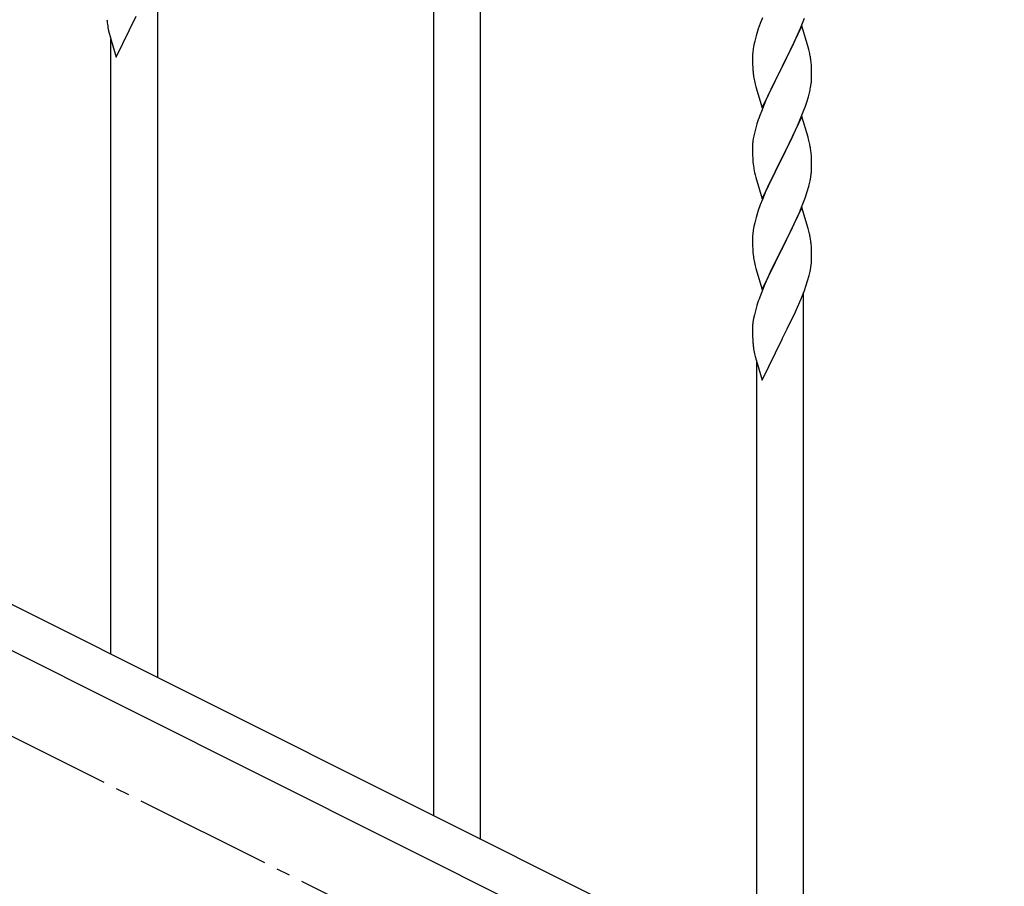
# Model space of a CAD drawing. Units: millimetres. Extents: x 0 to 8280, y 0 to 5795.
# Drawn here: x 1347 to 1704, y 4271 to 4585 of the extents above; entities that cross this region are included whole.
import ezdxf

# ---------------------------------------------------------------- set-up
doc = ezdxf.new("R2010")
doc.units = ezdxf.units.MM
doc.linetypes.add('YCENTER_1', pattern=[13, 10, -1, 1, -1])
doc.layers.add('YKK_A1', color=4, linetype='Continuous', lineweight=30)

msp = doc.modelspace()

# ---------------------------------------------------------------- linework, layer by layer
at = {"layer": 'YKK_A1'}
for p, q in [((1497.12, 4296.37), (1497.12, 4647.67)), ((1514.12, 4287.87), (1514.12, 4647.67)), ((1397.12, 4346.38), (1397.12, 4602.99)), ((1382.07, 4571.17), (1389.3, 4586.03)), ((1615.41, 4583.37), (1614.68, 4581.36)), ((1616.2, 4585.4), (1615.41, 4583.37)), ((1629.99, 4581.68), (1631.38, 4585.23)), ((1379.34, 4580.72), (1379.56, 4579.78)), ((1379.56, 4579.78), (1379.87, 4578.58)), ((1614.68, 4581.36), (1613.9, 4578.88)), ((1630.52, 4582.47), (1623.3, 4567.61)), ((1628.91, 4579.18), (1629.99, 4581.68)), ((1632.79, 4574.82), (1630.52, 4582.47)), ((1379.87, 4578.58), (1380.24, 4577.31)), ((1380.12, 4354.88), (1380.12, 4577.69)), ((1380.24, 4577.31), (1382.07, 4571.17)), ((1613.38, 4576.95), (1613.06, 4575.56)), ((1613.9, 4578.88), (1613.38, 4576.95)), ((1623.47, 4567.94), (1627.58, 4576.25)), ((1627.58, 4576.25), (1628.91, 4579.18)), ((1612.66, 4572.91), (1612.6, 4572.08)), ((1612.82, 4574.2), (1612.66, 4572.91)), ((1613.06, 4575.56), (1612.82, 4574.2)), ((1633.04, 4573.87), (1632.79, 4574.82)), ((1633.25, 4572.93), (1633.04, 4573.87)), ((1612.6, 4572.08), (1612.58, 4571.28)), ((1612.58, 4571.28), (1612.6, 4569.42)), ((1612.6, 4569.42), (1612.63, 4568.41)), ((1633.91, 4568.06), (1633.8, 4569.48)), ((1612.63, 4568.41), (1612.67, 4567.47)), ((1612.67, 4567.47), (1612.75, 4566.3)), ((1616.07, 4552.75), (1623.3, 4567.61)), ((1622.96, 4566.94), (1620.35, 4561.75)), ((1623.3, 4567.61), (1622.96, 4566.94)), ((1623.3, 4567.61), (1623.47, 4567.94)), ((1633.97, 4566.82), (1633.91, 4568.06)), ((1634.01, 4565.09), (1633.97, 4566.82)), ((1613.29, 4562.53), (1613.56, 4561.36)), ((1634.02, 4563.95), (1634.01, 4565.09)), ((1613.56, 4561.36), (1613.81, 4560.4)), ((1613.81, 4560.4), (1616.07, 4552.75)), ((1619.24, 4559.45), (1618.57, 4558.01)), ((1620.35, 4561.75), (1619.24, 4559.45)), ((1633.62, 4560.13), (1633.84, 4561.46)), ((1617.47, 4555.55), (1615.8, 4551.52)), ((1618.57, 4558.01), (1617.47, 4555.55)), ((1631.74, 4553.37), (1632.25, 4554.87)), ((1632.25, 4554.87), (1632.84, 4556.83)), ((1632.84, 4556.83), (1633.22, 4558.27)), ((1615.8, 4551.52), (1615.22, 4550)), ((1629.78, 4548.31), (1631, 4551.35)), ((1631, 4551.35), (1631.74, 4553.37)), ((1630.52, 4549.6), (1623.3, 4534.75)), ((1628.91, 4546.31), (1629.78, 4548.31)), ((1632.72, 4542.2), (1630.52, 4549.6)), ((1613.76, 4545.52), (1613.27, 4543.61)), ((1614.19, 4546.99), (1613.76, 4545.52)), ((1627.58, 4543.39), (1628.91, 4546.31)), ((1612.98, 4542.23), (1612.76, 4540.89)), ((1613.27, 4543.61), (1612.98, 4542.23)), ((1625.39, 4538.88), (1626.91, 4541.98)), ((1626.91, 4541.98), (1627.58, 4543.39)), ((1632.91, 4541.48), (1632.72, 4542.2)), ((1633.25, 4540.06), (1632.91, 4541.48)), ((1612.63, 4539.62), (1612.58, 4538.8)), ((1612.58, 4538.8), (1612.58, 4538.41)), ((1612.58, 4538.41), (1612.6, 4536.55)), ((1623.47, 4535.08), (1625.39, 4538.88)), ((1612.6, 4536.55), (1612.63, 4535.54)), ((1612.63, 4535.54), (1612.67, 4534.6)), ((1612.67, 4534.6), (1612.77, 4533.16)), ((1616.07, 4519.88), (1623.3, 4534.75)), ((1623.13, 4534.42), (1620.78, 4529.76)), ((1623.3, 4534.75), (1623.13, 4534.42)), ((1623.3, 4534.75), (1623.47, 4535.08)), ((1633.91, 4535.19), (1633.8, 4536.61)), ((1633.97, 4533.95), (1633.91, 4535.19)), ((1634.01, 4532.22), (1633.97, 4533.95)), ((1612.77, 4533.16), (1612.92, 4531.84)), ((1612.92, 4531.84), (1613.07, 4530.85)), ((1613.07, 4530.85), (1613.24, 4529.9)), ((1613.24, 4529.9), (1613.34, 4529.43)), ((1620.78, 4529.76), (1619.02, 4526.11)), ((1634, 4530.28), (1634.02, 4531.08)), ((1634.02, 4531.08), (1634.01, 4532.22)), ((1613.34, 4529.43), (1613.56, 4528.49)), ((1613.56, 4528.49), (1613.81, 4527.53)), ((1613.81, 4527.53), (1616.07, 4519.88)), ((1633.1, 4524.93), (1633.44, 4526.34)), ((1633.44, 4526.34), (1633.7, 4527.71)), ((1633.7, 4527.71), (1633.89, 4529.02)), ((1617.47, 4522.68), (1616.2, 4519.66)), ((1618.57, 4525.14), (1617.47, 4522.68)), ((1619.02, 4526.11), (1618.57, 4525.14)), ((1616.2, 4519.66), (1615.41, 4517.63)), ((1630.6, 4517.47), (1631.74, 4520.5)), ((1631.74, 4520.5), (1632.4, 4522.5)), ((1614.68, 4515.62), (1613.9, 4513.14)), ((1615.41, 4517.63), (1614.68, 4515.62)), ((1630.52, 4516.73), (1623.3, 4501.87)), ((1629.56, 4514.94), (1630.6, 4517.47)), ((1632.79, 4509.09), (1630.52, 4516.73)), ((1613.9, 4513.14), (1613.38, 4511.21)), ((1627.58, 4510.52), (1629.13, 4513.94)), ((1629.13, 4513.94), (1629.56, 4514.94)), ((1612.82, 4508.46), (1612.66, 4507.17)), ((1613.06, 4509.81), (1612.82, 4508.46)), ((1613.38, 4511.21), (1613.06, 4509.81)), ((1625.18, 4505.59), (1626.69, 4508.65)), ((1626.69, 4508.65), (1627.58, 4510.52)), ((1633.04, 4508.13), (1632.79, 4509.09)), ((1612.6, 4506.34), (1612.58, 4505.54)), ((1612.58, 4505.54), (1612.6, 4503.68)), ((1612.66, 4507.17), (1612.6, 4506.34)), ((1623.47, 4502.2), (1625.18, 4505.59)), ((1633.25, 4507.19), (1633.04, 4508.13)), ((1612.6, 4503.68), (1612.63, 4502.67)), ((1612.63, 4502.67), (1612.67, 4501.73)), ((1612.67, 4501.73), (1612.77, 4500.28)), ((1616.07, 4487.01), (1623.3, 4501.87)), ((1623.13, 4501.54), (1620.13, 4495.56)), ((1623.3, 4501.87), (1623.13, 4501.54)), ((1623.3, 4501.87), (1623.47, 4502.2)), ((1633.91, 4502.33), (1633.8, 4503.74)), ((1633.97, 4501.08), (1633.91, 4502.33)), ((1612.77, 4500.28), (1612.92, 4498.97)), ((1634.01, 4499.36), (1633.97, 4501.08)), ((1634, 4497.41), (1634.02, 4498.21)), ((1634.02, 4498.21), (1634.01, 4499.36)), ((1613.29, 4496.79), (1613.56, 4495.62)), ((1613.56, 4495.62), (1613.81, 4494.66)), ((1613.81, 4494.66), (1616.07, 4487.01)), ((1620.13, 4495.56), (1619.02, 4493.24)), ((1633.44, 4493.47), (1633.7, 4494.84)), ((1633.7, 4494.84), (1633.89, 4496.16)), ((1617.91, 4490.81), (1616.82, 4488.31)), ((1619.02, 4493.24), (1617.91, 4490.81)), ((1632.56, 4490.12), (1633.1, 4492.06)), ((1633.1, 4492.06), (1633.44, 4493.47)), ((1616.82, 4488.31), (1615.8, 4485.78)), ((1631.38, 4486.62), (1632.08, 4488.63)), ((1632.08, 4488.63), (1632.56, 4490.12)), ((1615.8, 4485.78), (1615.22, 4484.26)), ((1628.91, 4480.57), (1630.19, 4483.58)), ((1630.19, 4483.58), (1631.38, 4486.62)), ((1631.12, 4229.36), (1631.12, 4485.97)), ((1614.19, 4481.25), (1613.76, 4479.78)), ((1627.8, 4478.12), (1628.91, 4480.57)), ((1612.98, 4476.49), (1612.76, 4475.15)), ((1613.27, 4477.87), (1612.98, 4476.49)), ((1613.76, 4479.78), (1613.27, 4477.87)), ((1625.18, 4472.72), (1627.13, 4476.7)), ((1627.13, 4476.7), (1627.8, 4478.12)), ((1612.63, 4473.88), (1612.58, 4473.06)), ((1612.58, 4473.06), (1612.58, 4472.67)), ((1623.47, 4469.33), (1625.18, 4472.72)), ((1612.58, 4472.67), (1612.6, 4470.81)), ((1612.6, 4470.81), (1612.63, 4469.8)), ((1612.63, 4469.8), (1612.67, 4468.86)), ((1623.3, 4469), (1623.47, 4469.33)), ((1612.67, 4468.86), (1612.75, 4467.69)), ((1616.07, 4454.15), (1623.3, 4469)), ((1613.34, 4463.69), (1613.56, 4462.75)), ((1613.56, 4462.75), (1613.87, 4461.55)), ((1613.87, 4461.55), (1614.24, 4460.28)), ((1614.12, 4237.86), (1614.12, 4460.67)), ((1614.24, 4460.28), (1616.07, 4454.15))]:
    msp.add_line(p, q, dxfattribs=at)
at = {"layer": 'YKK_A1', "linetype": 'Continuous', "ltscale": 0.5}
for p, q in [((1109.51, 4490.32), (1914.39, 4087.79)), ((1096.85, 4479.88), (1901.74, 4077.35))]:
    msp.add_line(p, q, dxfattribs=at)
at = {"layer": 'YKK_A1', "linetype": 'YCENTER_1', "ltscale": 5}
msp.add_line((3005.62, 3494.49), (1205.62, 4394.49), dxfattribs=at)
at = {"layer": 'YKK_A1'}
for centre, radius, start, end in [((1418.6, 4588.17), 39.99, 184.955, 187.2468), ((1439.39, 4592.42), 61.18, 188.738, 191.0297), ((1591.79, 4564.22), 42.37, 9.5672, 11.859), ((1589.06, 4564.62), 45, 6.1963, 8.4881), ((1652.71, 4569.76), 40.1, 184.9379, 187.2297), ((1667.48, 4572.87), 55.16, 188.5086, 190.8003), ((1601.91, 4565.47), 32.18, 352.8335, 355.1252), ((1603.75, 4564.47), 30.27, 356.7243, 359.016), ((1587.05, 4569.2), 47.45, 346.6856, 348.9773), ((1689.82, 4522.75), 79.42, 159.9344, 162.2261), ((1644.56, 4537.01), 32.04, 173.0323, 175.3241), ((1591.79, 4531.36), 42.37, 9.5672, 11.859), ((1588.94, 4531.75), 45.12, 6.176, 8.4678), ((1602.57, 4532.28), 31.49, 354.0716, 356.3633), ((1572.01, 4541.21), 63.23, 342.7842, 345.076), ((1591.78, 4498.49), 42.38, 9.5641, 11.8559), ((1588.99, 4498.88), 45.07, 6.1841, 8.4759), ((1667.53, 4507.13), 55.21, 188.4999, 190.7916), ((1602.56, 4499.41), 31.5, 354.0735, 356.3652), ((1689.86, 4457.01), 79.46, 159.9431, 162.2349), ((1644.61, 4471.27), 32.09, 173.0414, 175.3331), ((1652.6, 4471.15), 39.99, 184.955, 187.2468), ((1673.39, 4475.4), 61.18, 188.738, 191.0297)]:
    msp.add_arc(centre, radius, start, end, dxfattribs=at)

doc.saveas('drawing.dxf')
